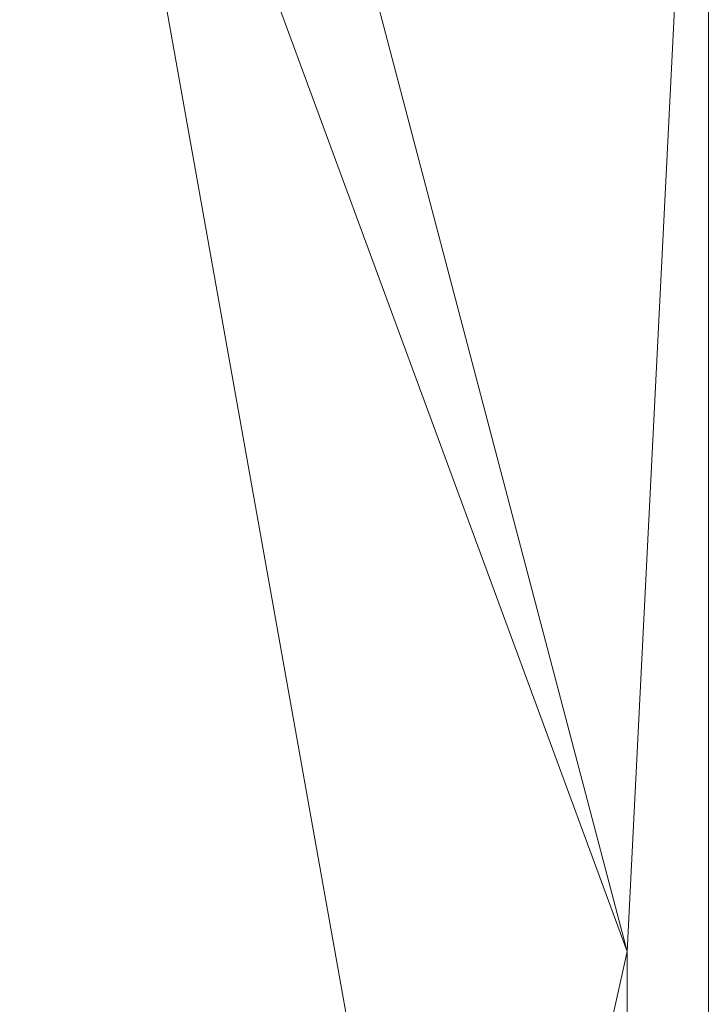
# Model space of a CAD drawing. Units: millimetres. Extents: x 4566 to 11572, y -4238 to 3767.
# Drawn here: x 9037 to 9046, y -222 to -209 of the extents above; entities that cross this region are included whole.
import ezdxf

# ---------------------------------------------------------------- set-up
doc = ezdxf.new("R2010")
doc.units = ezdxf.units.MM
doc.layers.add('МАФЫ НАШИ', color=7, linetype='Continuous', lineweight=25)

# ---------------------------------------------------------------- blocks, each defined once
blk = doc.blocks.new('енощд')
at = {"layer": 'МАФЫ НАШИ', "lineweight": 13}
for points in [[(8550.495, -304.237), (8769.116, -323.292), (8769.116, -137.764), (8769.116, -323.292), (8987.737, -304.237), (8987.737, -156.818), (9007.794, -161.833), (9024.843, -171.861), (9037.88, -184.898), (9045.903, -200.944), (9045.903, -260.112), (9037.88, -276.158), (9024.843, -289.195), (9007.794, -298.22), (8987.737, -304.237), (8987.737, -156.818), (8769.116, -137.764), (8550.495, -156.818)], [(8550.495, -304.237), (8769.116, -323.292), (8769.116, -137.764), (8769.116, -323.292), (8987.737, -304.237), (8987.737, -156.818), (8987.737, -304.237), (9007.794, -298.22), (9024.843, -289.195), (9037.88, -276.158), (9045.903, -260.112), (9045.903, -200.944), (9037.88, -184.898), (9024.843, -171.861), (9007.794, -161.833), (8987.737, -156.818), (8769.116, -137.764), (8550.495, -156.818)], [(9037.88, -201.947), (9042.894, -230.026), (9036.877, -230.026), (9031.863, -257.103), (9025.846, -269.138), (9031.863, -257.103), (9037.88, -258.106), (9039.886, -259.109), (9031.863, -272.146), (9037.88, -258.106), (9031.863, -272.146), (9025.846, -269.138), (9031.863, -272.146), (9006.791, -291.2)], [(9037.88, -201.947), (9042.894, -230.026), (9036.877, -230.026), (9031.863, -202.95)], [(9037.88, -201.947), (9039.886, -201.947), (9031.863, -188.91), (9039.886, -201.947), (9045.903, -200.944), (9044.9, -221.001), (9042.894, -230.026), (9037.88, -201.947), (9044.9, -221.001), (9037.88, -201.947), (9039.886, -201.947), (9045.903, -200.944), (9037.88, -184.898), (9029.857, -183.895), (9037.88, -184.898), (9024.843, -171.861), (9029.857, -183.895), (9011.806, -169.855), (9006.791, -169.855)], [(9037.88, -276.158), (9045.903, -260.112), (9039.886, -259.109), (9045.903, -260.112), (9044.9, -240.055), (9045.903, -260.112), (9045.903, -200.944), (9044.9, -221.001), (9044.9, -240.055)]]:
    blk.add_lwpolyline(points, dxfattribs=at)
for points in [[(9044.9, -221.001), (9045.903, -200.944), (9039.886, -201.947)], [(9044.9, -240.055), (9045.903, -260.112), (9045.903, -200.944), (9044.9, -221.001)], [(9039.886, -201.947), (9037.88, -201.947), (9044.9, -221.001)], [(9044.9, -221.001), (9037.88, -201.947), (9042.894, -230.026), (9044.9, -221.001), (9042.894, -230.026), (9044.9, -240.055)]]:
    blk.add_lwpolyline(points, close=True, dxfattribs=at)

msp = doc.modelspace()

# ---------------------------------------------------------------- block references
at = {"layer": 'МАФЫ НАШИ'}
msp.add_blockref('енощд', (0, 0), dxfattribs=at)

doc.saveas('drawing.dxf')
